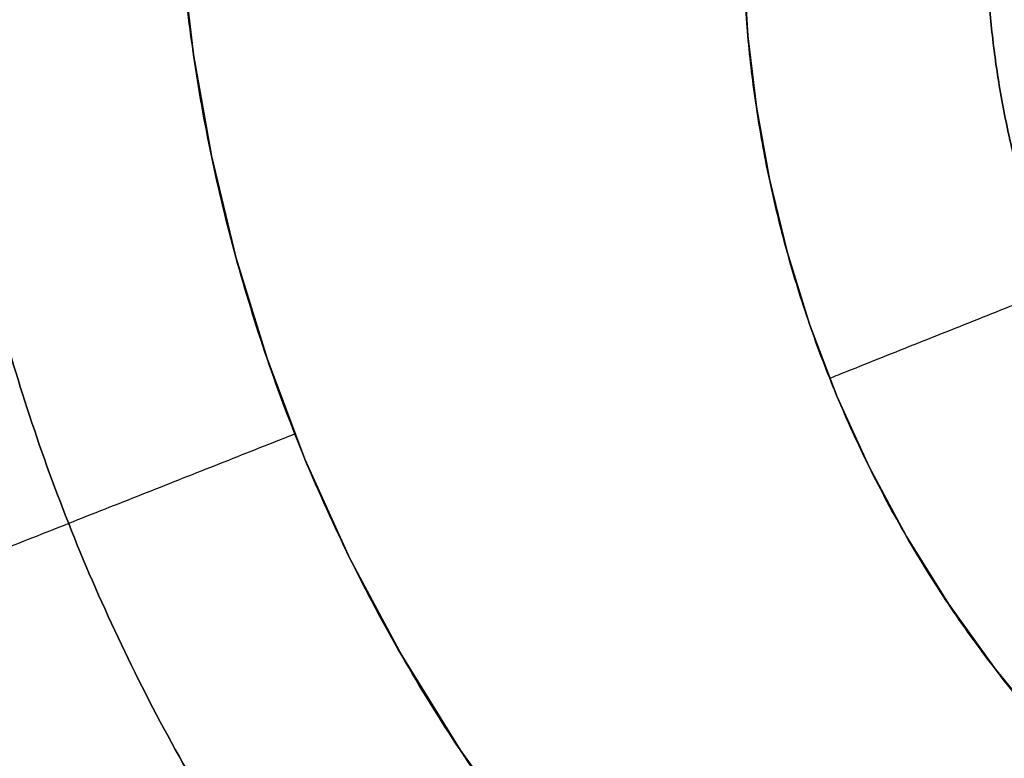
# Model space of a CAD drawing. Units: millimetres. Extents: x -182 to 813, y -1622 to 0.
# Drawn here: x -177 to -166, y -681 to -673 of the extents above; entities that cross this region are included whole.
import ezdxf

# ---------------------------------------------------------------- set-up
doc = ezdxf.new("R2010")
doc.units = ezdxf.units.MM
doc.header["$MEASUREMENT"] = 0
doc.layers.get('0').update_dxf_attribs({"color": 8, "linetype": 'CONTINUOUS'})

# ---------------------------------------------------------------- blocks, each defined once
blk = doc.blocks.new('sgBrepBlock__260773536')
at = {"color": 0, "true_color": 0x000000}
blk.add_polyline3d([(-169.147, -672.575, 403.587), (-169.102, -673.319, 403.587), (-169.012, -674.074, 403.587), (-168.874, -674.838, 403.587), (-168.687, -675.605, 403.587), (-168.449, -676.373, 403.587), (-168.159, -677.134, 403.587), (-167.817, -677.885, 403.587), (-167.423, -678.621, 403.587), (-166.979, -679.335, 403.587), (-166.485, -680.023, 403.587), (-165.946, -680.68, 403.587)], dxfattribs=at)
for points in [[(-169.153, -672.209, 403.587), (-169.147, -672.575, 403.587), (-169.102, -673.319, 403.587), (-169.012, -674.074, 403.587), (-168.874, -674.838, 403.587), (-168.687, -675.605, 403.587), (-168.449, -676.373, 403.587), (-168.159, -677.134, 403.587), (-167.817, -677.885, 403.587), (-167.423, -678.621, 403.587), (-166.979, -679.335, 403.587), (-166.485, -680.023, 403.587), (-165.946, -680.68, 403.587), (-165.362, -681.301, 403.587), (-164.739, -681.883, 403.587), (-164.08, -682.421, 403.587), (-163.391, -682.912, 403.587), (-162.675, -683.354, 403.587), (-161.938, -683.745, 403.587), (-161.186, -684.085, 403.587), (-160.424, -684.373, 403.587), (-159.656, -684.608, 403.587), (-158.888, -684.793, 403.587), (-158.124, -684.928, 403.587), (-157.368, -685.016, 403.587), (-156.624, -685.059, 403.587), (-156.258, -685.064, 403.587)], [(-166.577, -672.201, 403.095), (-166.572, -672.494, 403.095), (-166.536, -673.089, 403.095), (-166.464, -673.693, 403.095), (-166.353, -674.304, 403.095), (-166.204, -674.919, 403.095), (-166.013, -675.533, 403.095), (-165.781, -676.142, 403.095), (-165.507, -676.743, 403.095), (-165.192, -677.331, 403.095), (-164.837, -677.903, 403.095), (-164.442, -678.454, 403.095), (-164.01, -678.979, 403.095), (-163.543, -679.476, 403.095), (-163.044, -679.942, 403.095), (-162.517, -680.372, 403.095), (-161.965, -680.765, 403.095), (-161.393, -681.119, 403.095), (-160.803, -681.432, 403.095), (-160.201, -681.704, 403.095), (-159.591, -681.934, 403.095), (-158.977, -682.123, 403.095), (-158.362, -682.271, 403.095), (-157.751, -682.379, 403.095), (-157.146, -682.449, 403.095), (-156.551, -682.483, 403.095), (-156.258, -682.487, 403.095)], [(-168.236, -676.945, 403.587), (-168.051, -676.871, 403.584), (-167.676, -676.721, 403.561), (-167.294, -676.569, 403.513), (-166.908, -676.415, 403.439), (-166.52, -676.26, 403.339), (-166.132, -676.106, 403.21), (-165.747, -675.952, 403.054), (-165.367, -675.801, 402.868), (-164.995, -675.652, 402.655), (-164.634, -675.508, 402.414), (-164.286, -675.369, 402.147), (-163.953, -675.237, 401.853), (-163.639, -675.111, 401.537), (-163.344, -674.994, 401.198), (-163.072, -674.885, 400.84), (-162.824, -674.786, 400.465), (-162.6, -674.697, 400.076), (-162.402, -674.618, 399.676), (-162.23, -674.549, 399.267), (-162.084, -674.491, 398.852), (-161.965, -674.444, 398.435), (-161.871, -674.407, 398.017), (-161.803, -674.379, 397.601), (-161.758, -674.362, 397.19), (-161.737, -674.353, 396.786), (-161.734, -674.352, 396.587)]]:
    blk.add_spline(points, degree=3, dxfattribs=at)
at = {"color": 0, "true_color": 0x000000, "invisible_edges": 15}
for points in [[(-168.23, -674.129, 403.545), (-168.389, -672.206, 403.545), (-169.153, -672.209, 403.587)], [(-168.23, -674.129, 403.545), (-169.153, -672.209, 403.587), (-168.984, -674.252, 403.587)], [(-168.23, -674.129, 403.545), (-167.604, -672.204, 403.413), (-168.389, -672.206, 403.545)], [(-167.455, -674.002, 403.413), (-167.604, -672.204, 403.413), (-168.23, -674.129, 403.545)], [(-166.543, -673.852, 403.135), (-166.68, -672.201, 403.135), (-167.604, -672.204, 403.413)], [(-166.543, -673.852, 403.135), (-167.604, -672.204, 403.413), (-167.455, -674.002, 403.413)], [(-166.543, -673.852, 403.135), (-165.777, -672.198, 402.719), (-166.68, -672.201, 403.135)], [(-165.652, -673.706, 402.719), (-165.777, -672.198, 402.719), (-166.543, -673.852, 403.135)], [(-166.118, -675.546, 403.135), (-165.652, -673.706, 402.719), (-166.543, -673.852, 403.135)], [(-166.118, -675.546, 403.135), (-166.543, -673.852, 403.135), (-167.455, -674.002, 403.413)], [(-167.734, -676.1, 403.545), (-167.455, -674.002, 403.413), (-168.23, -674.129, 403.545)], [(-166.992, -675.846, 403.413), (-167.455, -674.002, 403.413), (-167.734, -676.1, 403.545)], [(-166.118, -675.546, 403.135), (-167.455, -674.002, 403.413), (-166.992, -675.846, 403.413)], [(-167.734, -676.1, 403.545), (-168.23, -674.129, 403.545), (-168.984, -674.252, 403.587)], [(-167.734, -676.1, 403.545), (-168.984, -674.252, 403.587), (-168.458, -676.348, 403.587)], [(-165.381, -677.207, 403.135), (-166.118, -675.546, 403.135), (-166.992, -675.846, 403.413)], [(-166.877, -678.033, 403.545), (-166.992, -675.846, 403.413), (-167.734, -676.1, 403.545)], [(-166.19, -677.654, 403.413), (-166.992, -675.846, 403.413), (-166.877, -678.033, 403.545)], [(-165.381, -677.207, 403.135), (-166.992, -675.846, 403.413), (-166.19, -677.654, 403.413)], [(-166.877, -678.033, 403.545), (-167.734, -676.1, 403.545), (-168.458, -676.348, 403.587)], [(-166.877, -678.033, 403.545), (-168.458, -676.348, 403.587), (-167.546, -678.403, 403.587)], [(-165.8, -679.659, 403.545), (-166.19, -677.654, 403.413), (-166.877, -678.033, 403.545)], [(-165.8, -679.659, 403.545), (-166.877, -678.033, 403.545), (-167.546, -678.403, 403.587)], [(-165.8, -679.659, 403.545), (-167.546, -678.403, 403.587), (-166.401, -680.131, 403.587)], [(-165.8, -679.659, 403.545), (-166.401, -680.131, 403.587), (-165.132, -681.525, 403.587)]]:
    blk.add_3dface(points, dxfattribs=at)
blk = doc.blocks.new('sgBrepBlock__260774816')
at = {"color": 0, "true_color": 0x000000}
blk.add_polyline3d([(-157.682, -688.904, 403.587), (-158.722, -688.844, 403.587), (-159.778, -688.721, 403.587), (-160.846, -688.531, 403.587), (-161.92, -688.272, 403.587), (-162.993, -687.941, 403.587), (-164.059, -687.538, 403.587), (-165.11, -687.062, 403.587), (-166.14, -686.513, 403.587), (-167.14, -685.894, 403.587), (-168.103, -685.205, 403.587), (-169.023, -684.452, 403.587), (-169.893, -683.637, 403.587), (-170.707, -682.766, 403.587), (-171.461, -681.846, 403.587), (-172.149, -680.882, 403.587), (-172.768, -679.882, 403.587), (-173.316, -678.853, 403.587), (-173.792, -677.801, 403.587), (-174.194, -676.735, 403.587), (-174.524, -675.662, 403.587), (-174.783, -674.588, 403.587), (-174.972, -673.52, 403.587), (-175.095, -672.463, 403.587)], dxfattribs=at)
for points in [[(-157.173, -695.42, 399.164), (-157.87, -695.41, 399.164), (-159.285, -695.328, 399.164), (-160.724, -695.16, 399.164), (-162.178, -694.902, 399.164), (-163.64, -694.549, 399.164), (-165.102, -694.099, 399.164), (-166.553, -693.55, 399.164), (-167.984, -692.902, 399.164), (-169.386, -692.155, 399.164), (-170.747, -691.311, 399.164), (-172.059, -690.373, 399.164), (-173.312, -689.347, 399.164), (-174.496, -688.238, 399.164), (-175.605, -687.053, 399.164), (-176.631, -685.8, 399.164), (-177.567, -684.488, 399.164), (-178.411, -683.126, 399.164), (-179.157, -681.724, 399.164), (-179.805, -680.292, 399.164), (-180.353, -678.841, 399.164), (-180.802, -677.379, 399.164), (-181.154, -675.917, 399.164), (-181.412, -674.463, 399.164), (-181.58, -673.024, 399.164), (-181.661, -671.609, 399.164), (-181.671, -670.912, 399.164)], [(-157.172, -693.862, 401.537), (-157.825, -693.852, 401.537), (-159.15, -693.775, 401.537), (-160.497, -693.618, 401.537), (-161.859, -693.376, 401.537), (-163.228, -693.045, 401.537), (-164.597, -692.624, 401.537), (-165.956, -692.11, 401.537), (-167.296, -691.503, 401.537), (-168.608, -690.804, 401.537), (-169.883, -690.013, 401.537), (-171.112, -689.136, 401.537), (-172.285, -688.175, 401.537), (-173.394, -687.136, 401.537), (-174.432, -686.026, 401.537), (-175.392, -684.853, 401.537), (-176.27, -683.624, 401.537), (-177.059, -682.349, 401.537), (-177.758, -681.036, 401.537), (-178.365, -679.696, 401.537), (-178.878, -678.337, 401.537), (-179.299, -676.968, 401.537), (-179.628, -675.599, 401.537), (-179.87, -674.237, 401.537), (-180.027, -672.89, 401.537), (-180.103, -671.564, 401.537), (-180.112, -670.912, 401.537)], [(-157.171, -691.489, 403.095), (-157.756, -691.48, 403.095), (-158.945, -691.411, 403.095), (-160.152, -691.27, 403.095), (-161.373, -691.053, 403.095), (-162.601, -690.757, 403.095), (-163.828, -690.379, 403.095), (-165.046, -689.918, 403.095), (-166.248, -689.374, 403.095), (-167.425, -688.747, 403.095), (-168.568, -688.038, 403.095), (-169.669, -687.251, 403.095), (-170.721, -686.39, 403.095), (-171.715, -685.458, 403.095), (-172.646, -684.463, 403.095), (-173.507, -683.411, 403.095), (-174.294, -682.31, 403.095), (-175.002, -681.166, 403.095), (-175.628, -679.989, 403.095), (-176.172, -678.787, 403.095), (-176.632, -677.569, 403.095), (-177.01, -676.342, 403.095), (-177.305, -675.114, 403.095), (-177.522, -673.893, 403.095), (-177.663, -672.685, 403.095), (-177.731, -671.497, 403.095), (-177.739, -670.912, 403.095)], [(-157.17, -688.912, 403.587), (-157.682, -688.904, 403.587), (-158.722, -688.844, 403.587), (-159.778, -688.721, 403.587), (-160.846, -688.531, 403.587), (-161.92, -688.272, 403.587), (-162.993, -687.941, 403.587), (-164.059, -687.538, 403.587), (-165.11, -687.062, 403.587), (-166.14, -686.513, 403.587), (-167.14, -685.894, 403.587), (-168.103, -685.205, 403.587), (-169.023, -684.452, 403.587), (-169.893, -683.637, 403.587), (-170.707, -682.766, 403.587), (-171.461, -681.846, 403.587), (-172.149, -680.882, 403.587), (-172.768, -679.882, 403.587), (-173.316, -678.853, 403.587), (-173.792, -677.801, 403.587), (-174.194, -676.735, 403.587), (-174.524, -675.662, 403.587), (-174.783, -674.588, 403.587), (-174.972, -673.52, 403.587), (-175.095, -672.463, 403.587), (-175.155, -671.423, 403.587), (-175.162, -670.912, 403.587)], [(-173.899, -677.536, 403.587), (-174.084, -677.609, 403.584), (-174.46, -677.758, 403.561), (-174.842, -677.909, 403.513), (-175.229, -678.062, 403.439), (-175.617, -678.216, 403.339), (-176.006, -678.369, 403.21), (-176.391, -678.522, 403.054), (-176.771, -678.672, 402.868), (-177.144, -678.82, 402.655), (-177.505, -678.963, 402.414), (-177.854, -679.101, 402.147), (-178.187, -679.233, 401.853), (-178.502, -679.357, 401.537), (-178.796, -679.474, 401.198), (-179.069, -679.582, 400.84), (-179.318, -679.68, 400.465), (-179.542, -679.769, 400.076), (-179.74, -679.847, 399.676), (-179.912, -679.916, 399.267), (-180.058, -679.973, 398.852), (-180.177, -680.02, 398.435), (-180.271, -680.057, 398.017), (-180.339, -680.085, 397.601), (-180.384, -680.102, 397.19), (-180.405, -680.111, 396.786), (-180.408, -680.112, 396.587)]]:
    blk.add_spline(points, degree=3, dxfattribs=at)
at = {"color": 0, "true_color": 0x000000, "invisible_edges": 15}
for points in [[(-175.815, -672.96, 403.545), (-175.462, -675.064, 403.545), (-175.055, -672.877, 403.587)], [(-175.462, -675.064, 403.545), (-174.716, -674.895, 403.587), (-175.055, -672.877, 403.587)], [(-176.595, -673.046, 403.413), (-175.462, -675.064, 403.545), (-175.815, -672.96, 403.545)], [(-177.513, -673.146, 403.135), (-177.128, -675.442, 403.135), (-176.595, -673.046, 403.413)], [(-176.595, -673.046, 403.413), (-177.128, -675.442, 403.135), (-176.227, -675.238, 403.413)], [(-176.595, -673.046, 403.413), (-176.227, -675.238, 403.413), (-175.462, -675.064, 403.545)], [(-175.462, -675.064, 403.545), (-174.002, -677.27, 403.587), (-174.716, -674.895, 403.587)], [(-176.227, -675.238, 403.413), (-175.451, -677.817, 403.413), (-175.462, -675.064, 403.545)], [(-175.462, -675.064, 403.545), (-174.717, -677.54, 403.545), (-174.002, -677.27, 403.587)], [(-175.462, -675.064, 403.545), (-175.451, -677.817, 403.413), (-174.717, -677.54, 403.545)], [(-177.128, -675.442, 403.135), (-175.451, -677.817, 403.413), (-176.227, -675.238, 403.413)], [(-178.009, -675.642, 402.719), (-176.316, -678.144, 403.135), (-177.128, -675.442, 403.135)], [(-177.128, -675.442, 403.135), (-176.316, -678.144, 403.135), (-175.451, -677.817, 403.413)], [(-178.009, -675.642, 402.719), (-177.16, -678.463, 402.719), (-176.316, -678.144, 403.135)], [(-174.717, -677.54, 403.545), (-172.932, -679.591, 403.587), (-174.002, -677.27, 403.587)], [(-175.451, -677.817, 403.413), (-174.289, -680.338, 403.413), (-174.717, -677.54, 403.545)], [(-174.717, -677.54, 403.545), (-173.601, -679.96, 403.545), (-172.932, -679.591, 403.587)], [(-174.717, -677.54, 403.545), (-174.289, -680.338, 403.413), (-173.601, -679.96, 403.545)], [(-176.316, -678.144, 403.135), (-174.289, -680.338, 403.413), (-175.451, -677.817, 403.413)], [(-177.16, -678.463, 402.719), (-175.098, -680.784, 403.135), (-176.316, -678.144, 403.135)], [(-176.316, -678.144, 403.135), (-175.098, -680.784, 403.135), (-174.289, -680.338, 403.413)], [(-177.957, -678.763, 402.166), (-175.889, -681.219, 402.719), (-177.16, -678.463, 402.719)], [(-177.16, -678.463, 402.719), (-175.889, -681.219, 402.719), (-175.098, -680.784, 403.135)], [(-178.676, -679.035, 401.489), (-176.635, -681.629, 402.166), (-177.957, -678.763, 402.166)], [(-177.957, -678.763, 402.166), (-176.635, -681.629, 402.166), (-175.889, -681.219, 402.719)], [(-178.676, -679.035, 401.489), (-177.309, -682, 401.489), (-176.635, -681.629, 402.166)], [(-173.601, -679.96, 403.545), (-172.121, -682.241, 403.545), (-172.932, -679.591, 403.587)], [(-172.121, -682.241, 403.545), (-171.512, -681.779, 403.587), (-172.932, -679.591, 403.587)], [(-174.289, -680.338, 403.413), (-172.747, -682.715, 403.413), (-173.601, -679.96, 403.545)], [(-173.601, -679.96, 403.545), (-172.747, -682.715, 403.413), (-172.121, -682.241, 403.545)], [(-175.098, -680.784, 403.135), (-172.747, -682.715, 403.413), (-174.289, -680.338, 403.413)], [(-175.889, -681.219, 402.719), (-173.483, -683.272, 403.135), (-175.098, -680.784, 403.135)], [(-175.098, -680.784, 403.135), (-173.483, -683.272, 403.135), (-172.747, -682.715, 403.413)]]:
    blk.add_3dface(points, dxfattribs=at)
blk = doc.blocks.new('sgBrepBlock__260776352')
at = {"color": 0, "true_color": 0x000000}
blk.add_polyline3d([(-165.946, -680.68, 373.587), (-166.485, -680.023, 373.587), (-166.979, -679.335, 373.587), (-167.423, -678.621, 373.587), (-167.817, -677.885, 373.587), (-168.159, -677.134, 373.587), (-168.449, -676.373, 373.587), (-168.687, -675.605, 373.587), (-168.874, -674.838, 373.587), (-169.012, -674.074, 373.587), (-169.102, -673.319, 373.587), (-169.147, -672.575, 373.587)], dxfattribs=at)
for points in [[(-156.258, -685.064, 373.587), (-156.624, -685.059, 373.587), (-157.368, -685.016, 373.587), (-158.124, -684.928, 373.587), (-158.888, -684.793, 373.587), (-159.656, -684.608, 373.587), (-160.424, -684.373, 373.587), (-161.186, -684.085, 373.587), (-161.938, -683.745, 373.587), (-162.675, -683.354, 373.587), (-163.391, -682.912, 373.587), (-164.08, -682.421, 373.587), (-164.739, -681.883, 373.587), (-165.362, -681.301, 373.587), (-165.946, -680.68, 373.587), (-166.485, -680.023, 373.587), (-166.979, -679.335, 373.587), (-167.423, -678.621, 373.587), (-167.817, -677.885, 373.587), (-168.159, -677.134, 373.587), (-168.449, -676.373, 373.587), (-168.687, -675.605, 373.587), (-168.874, -674.838, 373.587), (-169.012, -674.074, 373.587), (-169.102, -673.319, 373.587), (-169.147, -672.575, 373.587), (-169.153, -672.209, 373.587)], [(-156.258, -682.487, 374.078), (-156.551, -682.483, 374.078), (-157.146, -682.449, 374.078), (-157.751, -682.379, 374.078), (-158.362, -682.271, 374.078), (-158.977, -682.123, 374.078), (-159.591, -681.934, 374.078), (-160.201, -681.704, 374.078), (-160.803, -681.432, 374.078), (-161.393, -681.119, 374.078), (-161.965, -680.765, 374.078), (-162.517, -680.372, 374.078), (-163.044, -679.942, 374.078), (-163.543, -679.476, 374.078), (-164.01, -678.979, 374.078), (-164.442, -678.454, 374.078), (-164.837, -677.903, 374.078), (-165.192, -677.331, 374.078), (-165.507, -676.743, 374.078), (-165.781, -676.142, 374.078), (-166.013, -675.533, 374.078), (-166.204, -674.919, 374.078), (-166.353, -674.304, 374.078), (-166.464, -673.693, 374.078), (-166.536, -673.089, 374.078), (-166.572, -672.494, 374.078), (-166.577, -672.201, 374.078)], [(-168.236, -676.945, 373.587), (-168.051, -676.871, 373.59), (-167.676, -676.721, 373.613), (-167.294, -676.569, 373.661), (-166.908, -676.415, 373.734), (-166.52, -676.26, 373.835), (-166.132, -676.106, 373.964), (-165.747, -675.952, 374.12), (-165.367, -675.801, 374.305), (-164.995, -675.652, 374.519), (-164.634, -675.508, 374.759), (-164.286, -675.369, 375.027), (-163.953, -675.237, 375.32), (-163.639, -675.111, 375.637), (-163.344, -674.994, 375.976), (-163.072, -674.885, 376.334), (-162.824, -674.786, 376.708), (-162.6, -674.697, 377.098), (-162.402, -674.618, 377.498), (-162.23, -674.549, 377.907), (-162.084, -674.491, 378.322), (-161.965, -674.444, 378.739), (-161.871, -674.407, 379.157), (-161.803, -674.379, 379.572), (-161.758, -674.362, 379.983), (-161.737, -674.353, 380.388), (-161.734, -674.352, 380.587)]]:
    blk.add_spline(points, degree=3, dxfattribs=at)
at = {"color": 0, "true_color": 0x000000, "invisible_edges": 15}
for points in [[(-168.332, -673.345, 373.629), (-169.153, -672.209, 373.587), (-168.389, -672.206, 373.629)], [(-168.332, -673.345, 373.629), (-169.093, -673.419, 373.587), (-169.153, -672.209, 373.587)], [(-167.551, -673.268, 373.76), (-168.389, -672.206, 373.629), (-167.604, -672.204, 373.76)], [(-167.551, -673.268, 373.76), (-168.332, -673.345, 373.629), (-168.389, -672.206, 373.629)], [(-166.631, -673.179, 374.038), (-167.604, -672.204, 373.76), (-166.68, -672.201, 374.038)], [(-166.631, -673.179, 374.038), (-167.551, -673.268, 373.76), (-167.604, -672.204, 373.76)], [(-165.733, -673.091, 374.455), (-166.631, -673.179, 374.038), (-166.68, -672.201, 374.038)], [(-165.733, -673.091, 374.455), (-166.484, -674.181, 374.038), (-166.631, -673.179, 374.038)], [(-165.733, -673.091, 374.455), (-165.598, -674.007, 374.455), (-166.484, -674.181, 374.038)], [(-166.631, -673.179, 374.038), (-167.391, -674.36, 373.76), (-167.551, -673.268, 373.76)], [(-166.631, -673.179, 374.038), (-166.484, -674.181, 374.038), (-167.391, -674.36, 373.76)], [(-167.551, -673.268, 373.76), (-167.391, -674.36, 373.76), (-168.332, -673.345, 373.629)], [(-168.332, -673.345, 373.629), (-168.911, -674.659, 373.587), (-169.093, -673.419, 373.587)], [(-168.332, -673.345, 373.629), (-168.161, -674.511, 373.629), (-168.911, -674.659, 373.587)], [(-168.332, -673.345, 373.629), (-167.391, -674.36, 373.76), (-168.161, -674.511, 373.629)], [(-165.598, -674.007, 374.455), (-166.115, -675.554, 374.038), (-166.484, -674.181, 374.038)], [(-166.484, -674.181, 374.038), (-166.989, -675.855, 373.76), (-167.391, -674.36, 373.76)], [(-166.484, -674.181, 374.038), (-166.115, -675.554, 374.038), (-166.989, -675.855, 373.76)], [(-167.391, -674.36, 373.76), (-166.989, -675.855, 373.76), (-168.161, -674.511, 373.629)], [(-168.161, -674.511, 373.629), (-168.454, -676.358, 373.587), (-168.911, -674.659, 373.587)], [(-168.161, -674.511, 373.629), (-167.731, -676.11, 373.629), (-168.454, -676.358, 373.587)], [(-168.161, -674.511, 373.629), (-166.989, -675.855, 373.76), (-167.731, -676.11, 373.629)], [(-166.115, -675.554, 374.038), (-166.364, -677.326, 373.76), (-166.989, -675.855, 373.76)], [(-166.989, -675.855, 373.76), (-166.364, -677.326, 373.76), (-167.731, -676.11, 373.629)], [(-167.731, -676.11, 373.629), (-167.744, -678.03, 373.587), (-168.454, -676.358, 373.587)], [(-167.731, -676.11, 373.629), (-167.063, -677.683, 373.629), (-167.744, -678.03, 373.587)], [(-167.731, -676.11, 373.629), (-166.364, -677.326, 373.76), (-167.063, -677.683, 373.629)], [(-166.364, -677.326, 373.76), (-165.518, -678.725, 373.76), (-167.063, -677.683, 373.629)], [(-167.063, -677.683, 373.629), (-166.783, -679.62, 373.587), (-167.744, -678.03, 373.587)], [(-167.063, -677.683, 373.629), (-166.159, -679.178, 373.629), (-166.783, -679.62, 373.587)], [(-167.063, -677.683, 373.629), (-165.518, -678.725, 373.76), (-166.159, -679.178, 373.629)], [(-166.159, -679.178, 373.629), (-165.586, -681.072, 373.587), (-166.783, -679.62, 373.587)]]:
    blk.add_3dface(points, dxfattribs=at)
blk = doc.blocks.new('sgBrepBlock__260776864')
at = {"color": 0, "true_color": 0x000000}
for points in [[(-157.682, -688.904, 403.587), (-158.722, -688.844, 403.587), (-159.778, -688.721, 403.587), (-160.846, -688.531, 403.587), (-161.92, -688.272, 403.587), (-162.993, -687.941, 403.587), (-164.059, -687.538, 403.587), (-165.11, -687.062, 403.587), (-166.14, -686.513, 403.587), (-167.14, -685.894, 403.587), (-168.103, -685.205, 403.587), (-169.023, -684.452, 403.587), (-169.893, -683.637, 403.587), (-170.707, -682.766, 403.587), (-171.461, -681.846, 403.587), (-172.149, -680.882, 403.587), (-172.768, -679.882, 403.587), (-173.316, -678.853, 403.587), (-173.792, -677.801, 403.587), (-174.194, -676.735, 403.587), (-174.524, -675.662, 403.587), (-174.783, -674.588, 403.587), (-174.972, -673.52, 403.587), (-175.095, -672.463, 403.587)], [(-169.147, -672.575, 403.587), (-169.102, -673.319, 403.587), (-169.012, -674.074, 403.587), (-168.874, -674.838, 403.587), (-168.687, -675.605, 403.587), (-168.449, -676.373, 403.587), (-168.159, -677.134, 403.587), (-167.817, -677.885, 403.587), (-167.423, -678.621, 403.587), (-166.979, -679.335, 403.587), (-166.485, -680.023, 403.587), (-165.946, -680.68, 403.587), (-165.362, -681.301, 403.587), (-164.739, -681.883, 403.587), (-164.08, -682.421, 403.587), (-163.391, -682.912, 403.587), (-162.675, -683.354, 403.587), (-161.938, -683.745, 403.587), (-161.186, -684.085, 403.587), (-160.424, -684.373, 403.587), (-159.656, -684.608, 403.587), (-158.888, -684.793, 403.587), (-158.124, -684.928, 403.587), (-157.368, -685.016, 403.587)]]:
    blk.add_polyline3d(points, dxfattribs=at)
at = {"color": 0, "true_color": 0x000000, "invisible_edges": 15}
for points in [[(-169.153, -672.209, 403.587), (-175.055, -672.877, 403.587), (-174.716, -674.895, 403.587)], [(-169.153, -672.209, 403.587), (-174.716, -674.895, 403.587), (-168.984, -674.252, 403.587)], [(-168.984, -674.252, 403.587), (-174.716, -674.895, 403.587), (-174.002, -677.27, 403.587)], [(-168.984, -674.252, 403.587), (-174.002, -677.27, 403.587), (-168.458, -676.348, 403.587)], [(-168.458, -676.348, 403.587), (-174.002, -677.27, 403.587), (-172.932, -679.591, 403.587)], [(-168.458, -676.348, 403.587), (-172.932, -679.591, 403.587), (-167.546, -678.403, 403.587)], [(-167.546, -678.403, 403.587), (-172.932, -679.591, 403.587), (-171.512, -681.779, 403.587)], [(-167.546, -678.403, 403.587), (-171.512, -681.779, 403.587), (-166.401, -680.131, 403.587)], [(-166.401, -680.131, 403.587), (-171.512, -681.779, 403.587), (-169.772, -683.757, 403.587)], [(-166.401, -680.131, 403.587), (-169.772, -683.757, 403.587), (-165.132, -681.525, 403.587)]]:
    blk.add_3dface(points, dxfattribs=at)
blk = doc.blocks.new('sgBrepBlock__260777632')
at = {"color": 0, "true_color": 0x000000}
for points in [[(-157.173, -695.912, 380.587), (-157.884, -695.902, 380.587), (-159.328, -695.818, 380.587), (-160.795, -695.647, 380.587), (-162.279, -695.383, 380.587), (-163.77, -695.023, 380.587), (-165.261, -694.564, 380.587), (-166.741, -694.004, 380.587), (-168.201, -693.343, 380.587), (-169.631, -692.581, 380.587), (-171.02, -691.72, 380.587), (-172.358, -690.764, 380.587), (-173.635, -689.717, 380.587), (-174.844, -688.586, 380.587), (-175.975, -687.377, 380.587), (-177.021, -686.098, 380.587), (-177.977, -684.76, 380.587), (-178.837, -683.371, 380.587), (-179.598, -681.941, 380.587), (-180.259, -680.48, 380.587), (-180.818, -679, 380.587), (-181.276, -677.509, 380.587), (-181.635, -676.017, 380.587), (-181.899, -674.534, 380.587), (-182.069, -673.066, 380.587), (-182.152, -671.623, 380.587), (-182.162, -670.912, 380.587)], [(-157.173, -695.912, 384.587), (-157.884, -695.902, 384.587), (-159.328, -695.818, 384.587), (-160.795, -695.647, 384.587), (-162.279, -695.383, 384.587), (-163.77, -695.023, 384.587), (-165.261, -694.564, 384.587), (-166.741, -694.004, 384.587), (-168.201, -693.343, 384.587), (-169.631, -692.581, 384.587), (-171.02, -691.72, 384.587), (-172.358, -690.764, 384.587), (-173.635, -689.717, 384.587), (-174.844, -688.586, 384.587), (-175.975, -687.377, 384.587), (-177.021, -686.098, 384.587), (-177.977, -684.76, 384.587), (-178.837, -683.371, 384.587), (-179.598, -681.941, 384.587), (-180.259, -680.48, 384.587), (-180.818, -679, 384.587), (-181.276, -677.509, 384.587), (-181.635, -676.017, 384.587), (-181.899, -674.534, 384.587), (-182.069, -673.066, 384.587), (-182.152, -671.623, 384.587), (-182.162, -670.912, 384.587)], [(-157.173, -695.912, 388.587), (-157.884, -695.902, 388.587), (-159.328, -695.818, 388.587), (-160.795, -695.647, 388.587), (-162.279, -695.383, 388.587), (-163.77, -695.023, 388.587), (-165.261, -694.564, 388.587), (-166.741, -694.004, 388.587), (-168.201, -693.343, 388.587), (-169.631, -692.581, 388.587), (-171.02, -691.72, 388.587), (-172.358, -690.764, 388.587), (-173.635, -689.717, 388.587), (-174.844, -688.586, 388.587), (-175.975, -687.377, 388.587), (-177.021, -686.098, 388.587), (-177.977, -684.76, 388.587), (-178.837, -683.371, 388.587), (-179.598, -681.941, 388.587), (-180.259, -680.48, 388.587), (-180.818, -679, 388.587), (-181.276, -677.509, 388.587), (-181.635, -676.017, 388.587), (-181.899, -674.534, 388.587), (-182.069, -673.066, 388.587), (-182.152, -671.623, 388.587), (-182.162, -670.912, 388.587)], [(-157.173, -695.912, 392.587), (-157.884, -695.902, 392.587), (-159.328, -695.818, 392.587), (-160.795, -695.647, 392.587), (-162.279, -695.383, 392.587), (-163.77, -695.023, 392.587), (-165.261, -694.564, 392.587), (-166.741, -694.004, 392.587), (-168.201, -693.343, 392.587), (-169.631, -692.581, 392.587), (-171.02, -691.72, 392.587), (-172.358, -690.764, 392.587), (-173.635, -689.717, 392.587), (-174.844, -688.586, 392.587), (-175.975, -687.377, 392.587), (-177.021, -686.098, 392.587), (-177.977, -684.76, 392.587), (-178.837, -683.371, 392.587), (-179.598, -681.941, 392.587), (-180.259, -680.48, 392.587), (-180.818, -679, 392.587), (-181.276, -677.509, 392.587), (-181.635, -676.017, 392.587), (-181.899, -674.534, 392.587), (-182.069, -673.066, 392.587), (-182.152, -671.623, 392.587), (-182.162, -670.912, 392.587)]]:
    blk.add_spline(points, degree=3, dxfattribs=at)
blk = doc.blocks.new('sgBrepBlock__260779936')
at = {"color": 0, "true_color": 0x000000}
for points in [[(-175.095, -672.463, 373.587), (-174.972, -673.52, 373.587), (-174.783, -674.588, 373.587), (-174.524, -675.662, 373.587), (-174.194, -676.735, 373.587), (-173.792, -677.801, 373.587), (-173.316, -678.853, 373.587), (-172.768, -679.882, 373.587), (-172.149, -680.882, 373.587), (-171.461, -681.846, 373.587), (-170.707, -682.766, 373.587), (-169.893, -683.637, 373.587), (-169.023, -684.452, 373.587), (-168.103, -685.205, 373.587), (-167.14, -685.894, 373.587), (-166.14, -686.513, 373.587), (-165.11, -687.062, 373.587), (-164.059, -687.538, 373.587), (-162.993, -687.941, 373.587), (-161.92, -688.272, 373.587), (-160.846, -688.531, 373.587), (-159.778, -688.721, 373.587), (-158.722, -688.844, 373.587), (-157.682, -688.904, 373.587)], [(-157.368, -685.016, 373.587), (-158.124, -684.928, 373.587), (-158.888, -684.793, 373.587), (-159.656, -684.608, 373.587), (-160.424, -684.373, 373.587), (-161.186, -684.085, 373.587), (-161.938, -683.745, 373.587), (-162.675, -683.354, 373.587), (-163.391, -682.912, 373.587), (-164.08, -682.421, 373.587), (-164.739, -681.883, 373.587), (-165.362, -681.301, 373.587), (-165.946, -680.68, 373.587), (-166.485, -680.023, 373.587), (-166.979, -679.335, 373.587), (-167.423, -678.621, 373.587), (-167.817, -677.885, 373.587), (-168.159, -677.134, 373.587), (-168.449, -676.373, 373.587), (-168.687, -675.605, 373.587), (-168.874, -674.838, 373.587), (-169.012, -674.074, 373.587), (-169.102, -673.319, 373.587), (-169.147, -672.575, 373.587)]]:
    blk.add_polyline3d(points, dxfattribs=at)
at = {"color": 0, "true_color": 0x000000, "invisible_edges": 15}
for points in [[(-169.153, -672.209, 373.587), (-174.934, -673.768, 373.587), (-175.162, -670.912, 373.587)], [(-169.153, -672.209, 373.587), (-169.093, -673.419, 373.587), (-174.934, -673.768, 373.587)], [(-169.093, -673.419, 373.587), (-168.911, -674.659, 373.587), (-174.934, -673.768, 373.587)], [(-168.911, -674.659, 373.587), (-174.206, -676.7, 373.587), (-174.934, -673.768, 373.587)], [(-168.911, -674.659, 373.587), (-168.454, -676.358, 373.587), (-174.206, -676.7, 373.587)], [(-168.454, -676.358, 373.587), (-173.09, -679.296, 373.587), (-174.206, -676.7, 373.587)], [(-168.454, -676.358, 373.587), (-167.744, -678.03, 373.587), (-173.09, -679.296, 373.587)], [(-167.744, -678.03, 373.587), (-171.714, -681.506, 373.587), (-173.09, -679.296, 373.587)], [(-167.744, -678.03, 373.587), (-166.783, -679.62, 373.587), (-171.714, -681.506, 373.587)], [(-166.783, -679.62, 373.587), (-170.013, -683.515, 373.587), (-171.714, -681.506, 373.587)], [(-166.783, -679.62, 373.587), (-165.586, -681.072, 373.587), (-170.013, -683.515, 373.587)]]:
    blk.add_3dface(points, dxfattribs=at)
blk = doc.blocks.new('sgBrepBlock__260780960')
at = {"color": 0, "true_color": 0x000000}
blk.add_polyline3d([(-175.095, -672.463, 373.587), (-174.972, -673.52, 373.587), (-174.783, -674.588, 373.587), (-174.524, -675.662, 373.587), (-174.194, -676.735, 373.587), (-173.792, -677.801, 373.587), (-173.316, -678.853, 373.587), (-172.768, -679.882, 373.587), (-172.149, -680.882, 373.587), (-171.461, -681.846, 373.587), (-170.707, -682.766, 373.587), (-169.893, -683.637, 373.587), (-169.023, -684.452, 373.587), (-168.103, -685.205, 373.587), (-167.14, -685.894, 373.587), (-166.14, -686.513, 373.587), (-165.11, -687.062, 373.587), (-164.059, -687.538, 373.587), (-162.993, -687.941, 373.587), (-161.92, -688.272, 373.587), (-160.846, -688.531, 373.587), (-159.778, -688.721, 373.587), (-158.722, -688.844, 373.587), (-157.682, -688.904, 373.587)], dxfattribs=at)
for points in [[(-181.671, -670.912, 378.01), (-181.661, -671.609, 378.01), (-181.58, -673.024, 378.01), (-181.412, -674.463, 378.01), (-181.154, -675.917, 378.01), (-180.802, -677.379, 378.01), (-180.353, -678.841, 378.01), (-179.805, -680.292, 378.01), (-179.157, -681.724, 378.01), (-178.411, -683.126, 378.01), (-177.567, -684.488, 378.01), (-176.631, -685.8, 378.01), (-175.605, -687.053, 378.01), (-174.496, -688.238, 378.01), (-173.312, -689.347, 378.01), (-172.059, -690.373, 378.01), (-170.747, -691.311, 378.01), (-169.386, -692.155, 378.01), (-167.984, -692.902, 378.01), (-166.553, -693.55, 378.01), (-165.102, -694.099, 378.01), (-163.64, -694.549, 378.01), (-162.178, -694.902, 378.01), (-160.724, -695.16, 378.01), (-159.285, -695.328, 378.01), (-157.87, -695.41, 378.01), (-157.173, -695.42, 378.01)], [(-180.112, -670.912, 375.637), (-180.103, -671.564, 375.637), (-180.027, -672.89, 375.637), (-179.87, -674.237, 375.637), (-179.628, -675.599, 375.637), (-179.299, -676.968, 375.637), (-178.878, -678.337, 375.637), (-178.365, -679.696, 375.637), (-177.758, -681.036, 375.637), (-177.059, -682.349, 375.637), (-176.27, -683.624, 375.637), (-175.392, -684.853, 375.637), (-174.432, -686.026, 375.637), (-173.394, -687.136, 375.637), (-172.285, -688.175, 375.637), (-171.112, -689.136, 375.637), (-169.883, -690.013, 375.637), (-168.608, -690.804, 375.637), (-167.296, -691.503, 375.637), (-165.956, -692.11, 375.637), (-164.597, -692.624, 375.637), (-163.228, -693.045, 375.637), (-161.859, -693.376, 375.637), (-160.497, -693.618, 375.637), (-159.15, -693.775, 375.637), (-157.825, -693.852, 375.637), (-157.172, -693.862, 375.637)], [(-177.739, -670.912, 374.078), (-177.731, -671.497, 374.078), (-177.663, -672.685, 374.078), (-177.522, -673.893, 374.078), (-177.305, -675.114, 374.078), (-177.01, -676.342, 374.078), (-176.632, -677.569, 374.078), (-176.172, -678.787, 374.078), (-175.628, -679.989, 374.078), (-175.002, -681.166, 374.078), (-174.294, -682.31, 374.078), (-173.507, -683.411, 374.078), (-172.646, -684.463, 374.078), (-171.715, -685.458, 374.078), (-170.721, -686.39, 374.078), (-169.669, -687.251, 374.078), (-168.568, -688.038, 374.078), (-167.425, -688.747, 374.078), (-166.248, -689.374, 374.078), (-165.046, -689.918, 374.078), (-163.828, -690.379, 374.078), (-162.601, -690.757, 374.078), (-161.373, -691.053, 374.078), (-160.152, -691.27, 374.078), (-158.945, -691.411, 374.078), (-157.756, -691.48, 374.078), (-157.171, -691.489, 374.078)], [(-175.162, -670.912, 373.587), (-175.155, -671.423, 373.587), (-175.095, -672.463, 373.587), (-174.972, -673.52, 373.587), (-174.783, -674.588, 373.587), (-174.524, -675.662, 373.587), (-174.194, -676.735, 373.587), (-173.792, -677.801, 373.587), (-173.316, -678.853, 373.587), (-172.768, -679.882, 373.587), (-172.149, -680.882, 373.587), (-171.461, -681.846, 373.587), (-170.707, -682.766, 373.587), (-169.893, -683.637, 373.587), (-169.023, -684.452, 373.587), (-168.103, -685.205, 373.587), (-167.14, -685.894, 373.587), (-166.14, -686.513, 373.587), (-165.11, -687.062, 373.587), (-164.059, -687.538, 373.587), (-162.993, -687.941, 373.587), (-161.92, -688.272, 373.587), (-160.846, -688.531, 373.587), (-159.778, -688.721, 373.587), (-158.722, -688.844, 373.587), (-157.682, -688.904, 373.587), (-157.17, -688.912, 373.587)], [(-173.899, -677.536, 373.587), (-174.084, -677.609, 373.59), (-174.46, -677.758, 373.613), (-174.842, -677.909, 373.661), (-175.229, -678.062, 373.734), (-175.617, -678.216, 373.835), (-176.006, -678.369, 373.964), (-176.391, -678.522, 374.12), (-176.771, -678.672, 374.305), (-177.144, -678.82, 374.519), (-177.505, -678.963, 374.759), (-177.854, -679.101, 375.027), (-178.187, -679.233, 375.32), (-178.502, -679.357, 375.637), (-178.796, -679.474, 375.976), (-179.069, -679.582, 376.334), (-179.318, -679.68, 376.708), (-179.542, -679.769, 377.098), (-179.74, -679.847, 377.498), (-179.912, -679.916, 377.907), (-180.058, -679.973, 378.322), (-180.177, -680.02, 378.739), (-180.271, -680.057, 379.157), (-180.339, -680.085, 379.572), (-180.384, -680.102, 379.983), (-180.405, -680.111, 380.388), (-180.408, -680.112, 380.587)]]:
    blk.add_spline(points, degree=3, dxfattribs=at)
at = {"color": 0, "true_color": 0x000000, "invisible_edges": 15}
for points in [[(-177.376, -674.161, 374.038), (-177.636, -670.912, 374.038), (-176.712, -670.912, 373.76)], [(-177.376, -674.161, 374.038), (-176.712, -670.912, 373.76), (-176.464, -674.014, 373.76)], [(-176.464, -674.014, 373.76), (-176.712, -670.912, 373.76), (-175.927, -670.912, 373.629)], [(-176.464, -674.014, 373.76), (-175.927, -670.912, 373.629), (-175.689, -673.89, 373.629)], [(-175.689, -673.89, 373.629), (-175.927, -670.912, 373.629), (-175.162, -670.912, 373.587)], [(-175.689, -673.89, 373.629), (-175.162, -670.912, 373.587), (-174.934, -673.768, 373.587)], [(-174.93, -676.946, 373.629), (-175.689, -673.89, 373.629), (-174.934, -673.768, 373.587)], [(-174.93, -676.946, 373.629), (-174.934, -673.768, 373.587), (-174.206, -676.7, 373.587)], [(-175.673, -677.199, 373.76), (-176.464, -674.014, 373.76), (-175.689, -673.89, 373.629)], [(-175.673, -677.199, 373.76), (-175.689, -673.89, 373.629), (-174.93, -676.946, 373.629)], [(-176.548, -677.496, 374.038), (-177.376, -674.161, 374.038), (-176.464, -674.014, 373.76)], [(-176.548, -677.496, 374.038), (-176.464, -674.014, 373.76), (-175.673, -677.199, 373.76)], [(-177.403, -677.786, 374.455), (-177.376, -674.161, 374.038), (-176.548, -677.496, 374.038)], [(-173.767, -679.652, 373.629), (-174.93, -676.946, 373.629), (-174.206, -676.7, 373.587)], [(-173.767, -679.652, 373.629), (-174.206, -676.7, 373.587), (-173.09, -679.296, 373.587)], [(-173.767, -679.652, 373.629), (-175.673, -677.199, 373.76), (-174.93, -676.946, 373.629)], [(-175.279, -680.448, 374.038), (-176.548, -677.496, 374.038), (-175.673, -677.199, 373.76)], [(-174.461, -680.018, 373.76), (-175.673, -677.199, 373.76), (-173.767, -679.652, 373.629)], [(-175.279, -680.448, 374.038), (-175.673, -677.199, 373.76), (-174.461, -680.018, 373.76)], [(-175.279, -680.448, 374.038), (-177.403, -677.786, 374.455), (-176.548, -677.496, 374.038)], [(-176.078, -680.869, 374.455), (-178.209, -678.06, 375.007), (-177.403, -677.786, 374.455)], [(-176.078, -680.869, 374.455), (-177.403, -677.786, 374.455), (-175.279, -680.448, 374.038)], [(-176.831, -681.265, 375.007), (-178.209, -678.06, 375.007), (-176.078, -680.869, 374.455)], [(-172.332, -681.956, 373.629), (-173.767, -679.652, 373.629), (-173.09, -679.296, 373.587)], [(-172.332, -681.956, 373.629), (-173.09, -679.296, 373.587), (-171.714, -681.506, 373.587)], [(-172.967, -682.418, 373.76), (-174.461, -680.018, 373.76), (-173.767, -679.652, 373.629)], [(-172.967, -682.418, 373.76), (-173.767, -679.652, 373.629), (-172.332, -681.956, 373.629)], [(-173.714, -682.962, 374.038), (-175.279, -680.448, 374.038), (-174.461, -680.018, 373.76)], [(-173.714, -682.962, 374.038), (-174.461, -680.018, 373.76), (-172.967, -682.418, 373.76)], [(-174.444, -683.493, 374.455), (-176.078, -680.869, 374.455), (-175.279, -680.448, 374.038)], [(-174.444, -683.493, 374.455), (-175.279, -680.448, 374.038), (-173.714, -682.962, 374.038)], [(-174.444, -683.493, 374.455), (-176.831, -681.265, 375.007), (-176.078, -680.869, 374.455)]]:
    blk.add_3dface(points, dxfattribs=at)
blk = doc.blocks.new('sgBrepBlock_Basic_260772768')
at = {"color": 0, "true_color": 0x000000}
for name in ['sgBrepBlock__260776864', 'sgBrepBlock__260779936', 'sgBrepBlock__260774816', 'sgBrepBlock__260777632', 'sgBrepBlock__260780960', 'sgBrepBlock__260773536', 'sgBrepBlock__260776352']:
    blk.add_blockref(name, (0, 0), dxfattribs=at)

msp = doc.modelspace()

# ---------------------------------------------------------------- block references
at = {"color": 0, "true_color": 0x000000}
msp.add_blockref('sgBrepBlock_Basic_260772768', (0, 0), dxfattribs=at)

doc.saveas('drawing.dxf')
